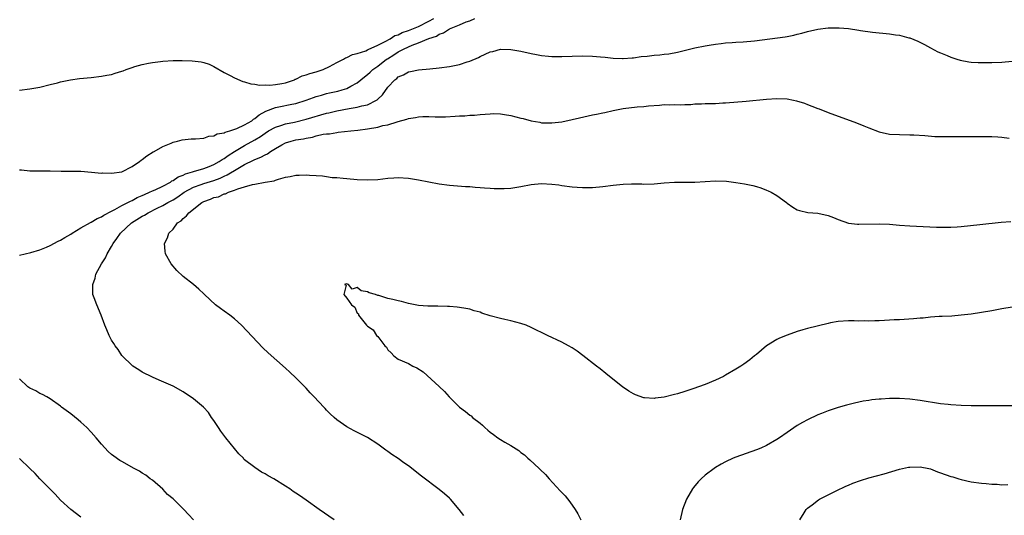
# Model space of a CAD drawing. Units: inches. Extents: x 2607000 to 2610000, y 1479000 to 1482000.
# Drawn here: x 2608691 to 2608883, y 1480412 to 1480509 of the extents above; entities that cross this region are included whole.
import ezdxf

# ---------------------------------------------------------------- set-up
doc = ezdxf.new("R2010")
doc.units = ezdxf.units.IN
doc.header["$MEASUREMENT"] = 0
doc.layers.add('LD26071479_10ft', color=61, linetype='Continuous')

msp = doc.modelspace()

# ---------------------------------------------------------------- linework, layer by layer
at = {"layer": 'LD26071479_10ft'}
for points, elevation in [([(2608691, 1480479.37), (2608691.36, 1480479.36), (2608693, 1480479.22), (2608695.17, 1480479.17), (2608697, 1480479.18), (2608699.15, 1480479.15), (2608701, 1480479.16), (2608703, 1480479.14), (2608705.04, 1480478.96), (2608707, 1480478.76), (2608707.22, 1480478.78), (2608709, 1480478.72), (2608711, 1480479), (2608713, 1480480.06), (2608714.44, 1480481), (2608714.75, 1480481.25), (2608715, 1480481.41), (2608715.87, 1480482.13), (2608717.1, 1480482.9), (2608717.29, 1480483), (2608719, 1480483.98), (2608720.62, 1480484.62), (2608721, 1480484.79), (2608721.9, 1480485), (2608722.77, 1480485.23), (2608724.56, 1480485.44), (2608725.42, 1480485.42), (2608727, 1480485.59), (2608728.03, 1480485.97), (2608729, 1480486.03), (2608729.6, 1480486.4), (2608731, 1480486.63), (2608731.22, 1480486.78), (2608732.1, 1480487), (2608733.46, 1480487.46), (2608735, 1480488.18), (2608736.38, 1480489), (2608736.72, 1480489.28), (2608737, 1480489.4), (2608737.86, 1480490.14), (2608739.15, 1480490.85), (2608741, 1480491.58), (2608741.7, 1480491.7), (2608744.23, 1480492.23), (2608745, 1480492.37), (2608747, 1480493), (2608748.45, 1480493.55), (2608749, 1480493.73), (2608750, 1480494), (2608751, 1480494.3), (2608751.57, 1480494.43), (2608753.21, 1480494.79), (2608754.05, 1480495), (2608755, 1480495.31), (2608755.73, 1480495.73), (2608757, 1480496.37), (2608758.43, 1480497.57), (2608759, 1480498.01), (2608759.5, 1480498.5), (2608760.03, 1480499), (2608761, 1480499.67), (2608762.72, 1480501), (2608762.89, 1480501.11), (2608764.13, 1480501.87), (2608765, 1480502.43), (2608766.06, 1480503), (2608767, 1480503.45), (2608767.76, 1480503.76), (2608769, 1480504.21), (2608771, 1480505.04), (2608772.46, 1480505.54), (2608773, 1480505.92), (2608773.85, 1480506.15), (2608775, 1480506.94), (2608777, 1480507.71), (2608778.3, 1480508.3), (2608779, 1480508.54), (2608780.01, 1480509)], 10590), ([(2608691, 1480494.94), (2608693, 1480495.21), (2608695, 1480495.58), (2608697, 1480496.06), (2608698.43, 1480496.43), (2608699, 1480496.59), (2608700.99, 1480497.01), (2608702.74, 1480497.26), (2608705, 1480497.47), (2608707, 1480497.68), (2608708.09, 1480497.91), (2608709, 1480498.05), (2608709.7, 1480498.3), (2608711, 1480498.67), (2608711.23, 1480498.77), (2608711.84, 1480499), (2608713, 1480499.42), (2608713.56, 1480499.56), (2608715, 1480500), (2608716.21, 1480500.21), (2608717, 1480500.38), (2608718.55, 1480500.55), (2608719, 1480500.62), (2608721, 1480500.74), (2608722.78, 1480500.78), (2608724.73, 1480500.73), (2608726.51, 1480500.51), (2608727, 1480500.38), (2608728.05, 1480500.05), (2608729, 1480499.61), (2608731, 1480498.42), (2608732.17, 1480497.83), (2608733, 1480497.36), (2608734.66, 1480496.66), (2608735, 1480496.59), (2608736.18, 1480496.17), (2608737, 1480496.14), (2608737.93, 1480495.93), (2608739, 1480495.99), (2608739.94, 1480495.94), (2608741, 1480496.06), (2608742.26, 1480496.26), (2608743, 1480496.43), (2608744.73, 1480497), (2608744.9, 1480497.1), (2608745, 1480497.12), (2608746.23, 1480497.77), (2608747, 1480497.95), (2608747.75, 1480498.25), (2608749, 1480498.56), (2608750.34, 1480499), (2608751.58, 1480499.58), (2608753, 1480500.34), (2608754.34, 1480501), (2608754.74, 1480501.26), (2608755, 1480501.32), (2608756.09, 1480501.91), (2608757, 1480502.11), (2608758.68, 1480502.67), (2608759, 1480502.82), (2608759.11, 1480502.89), (2608761, 1480503.76), (2608762.47, 1480504.47), (2608763.42, 1480505), (2608764.38, 1480505.62), (2608765, 1480505.81), (2608765.79, 1480506.21), (2608767, 1480506.62), (2608768.01, 1480507), (2608769, 1480507.42), (2608771, 1480508.43), (2608771.95, 1480509)], 10580), ([(2608691, 1480462.68), (2608693.2, 1480463.2), (2608695, 1480463.77), (2608696.3, 1480464.3), (2608697, 1480464.62), (2608698.55, 1480465.45), (2608699, 1480465.63), (2608699.83, 1480466.17), (2608701, 1480466.8), (2608701.28, 1480467), (2608703, 1480468.07), (2608704.88, 1480469.12), (2608705, 1480469.15), (2608706.15, 1480469.85), (2608707, 1480470.19), (2608707.46, 1480470.54), (2608709, 1480471.34), (2608709.63, 1480471.63), (2608711, 1480472.39), (2608712.19, 1480473), (2608712.71, 1480473.29), (2608713, 1480473.39), (2608714.02, 1480473.98), (2608715, 1480474.37), (2608715.41, 1480474.59), (2608716.43, 1480475), (2608717, 1480475.27), (2608717.48, 1480475.48), (2608719, 1480476.22), (2608720.48, 1480477), (2608720.78, 1480477.22), (2608721, 1480477.31), (2608721.99, 1480478.01), (2608723, 1480478.38), (2608723.41, 1480478.59), (2608724.84, 1480479), (2608725, 1480479.06), (2608727, 1480479.68), (2608728.07, 1480480.07), (2608729, 1480480.44), (2608730.04, 1480481), (2608730.59, 1480481.41), (2608731, 1480481.63), (2608731.78, 1480482.22), (2608733.02, 1480482.98), (2608735, 1480484.16), (2608737, 1480485.27), (2608738.07, 1480485.93), (2608739, 1480486.58), (2608739.69, 1480487), (2608741, 1480487.76), (2608742.08, 1480488.08), (2608743, 1480488.41), (2608744.74, 1480488.74), (2608747, 1480489.27), (2608751, 1480490.44), (2608751.46, 1480490.54), (2608753, 1480490.94), (2608755.4, 1480491.4), (2608757, 1480491.64), (2608757.92, 1480491.92), (2608759, 1480492.11), (2608760.74, 1480493), (2608760.9, 1480493.1), (2608761, 1480493.21), (2608761.92, 1480494.08), (2608763, 1480495.57), (2608764.37, 1480497), (2608764.73, 1480497.27), (2608765, 1480497.55), (2608766.04, 1480497.96), (2608767, 1480498.55), (2608767.4, 1480498.6), (2608769, 1480498.97), (2608771.16, 1480499.16), (2608773, 1480499.3), (2608775, 1480499.57), (2608775.7, 1480499.7), (2608777, 1480500), (2608778.48, 1480500.48), (2608779, 1480500.64), (2608780.67, 1480501.33), (2608781, 1480501.52), (2608782.03, 1480502.03), (2608783, 1480502.43), (2608783.48, 1480502.52), (2608785, 1480502.95), (2608787, 1480502.94), (2608789, 1480502.59), (2608791, 1480502.11), (2608792.06, 1480501.94), (2608793, 1480501.73), (2608794.36, 1480501.64), (2608795, 1480501.56), (2608796.45, 1480501.55), (2608797, 1480501.53), (2608801, 1480501.67), (2608803, 1480501.63), (2608804.52, 1480501.48), (2608805.42, 1480501.42), (2608807, 1480501.25), (2608808.82, 1480501.18), (2608809, 1480501.17), (2608810.71, 1480501.29), (2608811, 1480501.3), (2608812.48, 1480501.52), (2608813.63, 1480501.63), (2608815, 1480501.79), (2608816.13, 1480501.87), (2608817, 1480501.99), (2608817.92, 1480502.08), (2608819.61, 1480502.39), (2608823, 1480503.24), (2608825, 1480503.66), (2608825.77, 1480503.77), (2608827, 1480503.98), (2608828.09, 1480504.09), (2608829, 1480504.21), (2608830.3, 1480504.3), (2608831, 1480504.37), (2608832.44, 1480504.44), (2608834.62, 1480504.62), (2608840.62, 1480505.38), (2608841, 1480505.47), (2608842.31, 1480505.69), (2608843, 1480505.89), (2608843.91, 1480506.09), (2608845, 1480506.41), (2608847, 1480506.87), (2608849, 1480507.12), (2608851.18, 1480507.18), (2608853.03, 1480507.03), (2608855, 1480506.71), (2608855.38, 1480506.62), (2608857.71, 1480506.29), (2608861, 1480505.99), (2608862.19, 1480505.81), (2608863, 1480505.7), (2608864.79, 1480505.21), (2608865, 1480505.17), (2608866.53, 1480504.53), (2608867.86, 1480503.86), (2608869, 1480503.25), (2608870.49, 1480502.49), (2608871, 1480502.26), (2608872.27, 1480501.73), (2608873, 1480501.4), (2608874.17, 1480501), (2608874.81, 1480500.81), (2608876.49, 1480500.49), (2608877, 1480500.43), (2608878.36, 1480500.36), (2608879, 1480500.35), (2608881, 1480500.37), (2608883, 1480500.45), (2608885, 1480500.64)], 10600), ([(2608752.51, 1480411), (2608749.59, 1480413), (2608747, 1480414.82), (2608745.7, 1480415.7), (2608745, 1480416.19), (2608744.51, 1480416.51), (2608743.81, 1480417), (2608743, 1480417.54), (2608740.68, 1480419), (2608739.59, 1480419.59), (2608739, 1480419.93), (2608738.29, 1480420.29), (2608737, 1480421.17), (2608735, 1480422.73), (2608734.86, 1480422.86), (2608734.75, 1480423), (2608733.88, 1480423.88), (2608733, 1480424.89), (2608731.34, 1480427), (2608730.32, 1480428.32), (2608729.87, 1480429), (2608729, 1480430.41), (2608728.55, 1480431), (2608727.92, 1480431.92), (2608726.98, 1480432.98), (2608725, 1480434.63), (2608723, 1480436.02), (2608721, 1480437.12), (2608718.3, 1480438.3), (2608717, 1480438.83), (2608715, 1480439.84), (2608714.3, 1480440.3), (2608713.18, 1480441), (2608713, 1480441.13), (2608711.09, 1480443), (2608711, 1480443.1), (2608710.25, 1480444.25), (2608709.69, 1480445), (2608709.44, 1480445.44), (2608709, 1480446.12), (2608708.51, 1480447), (2608708.08, 1480448.08), (2608707.66, 1480449), (2608706.93, 1480451), (2608706.09, 1480453), (2608705.61, 1480454.39), (2608705.36, 1480455), (2608705.31, 1480455.31), (2608705.3, 1480457), (2608705.78, 1480458.22), (2608705.92, 1480459), (2608707.02, 1480461), (2608707.82, 1480462.18), (2608708.15, 1480463), (2608709, 1480464.38), (2608709.31, 1480465), (2608710.04, 1480465.96), (2608710.73, 1480467), (2608712.9, 1480469), (2608715, 1480470.32), (2608715.44, 1480470.56), (2608716.14, 1480471), (2608717.88, 1480471.88), (2608719, 1480472.42), (2608720.01, 1480473), (2608721, 1480473.54), (2608721.91, 1480474.09), (2608723.17, 1480475), (2608725, 1480475.98), (2608726.5, 1480476.5), (2608727, 1480476.69), (2608729, 1480477.33), (2608730.21, 1480477.79), (2608731, 1480478.18), (2608731.59, 1480478.41), (2608733.68, 1480479.68), (2608735, 1480480.42), (2608736.75, 1480481.25), (2608737, 1480481.39), (2608738.15, 1480481.85), (2608739, 1480482.35), (2608739.45, 1480482.55), (2608740.07, 1480483), (2608741, 1480483.57), (2608742.26, 1480484.26), (2608743, 1480484.64), (2608744.07, 1480485), (2608745, 1480485.24), (2608746.52, 1480485.48), (2608747, 1480485.61), (2608748.23, 1480485.77), (2608749, 1480486.01), (2608750.34, 1480486.34), (2608751, 1480486.42), (2608751.55, 1480486.45), (2608753, 1480486.72), (2608753.27, 1480486.73), (2608755.75, 1480487), (2608757.14, 1480487.14), (2608759, 1480487.4), (2608761, 1480487.74), (2608762.03, 1480488.03), (2608763, 1480488.2), (2608764.79, 1480488.79), (2608765, 1480488.83), (2608766.7, 1480489.31), (2608767, 1480489.45), (2608768.37, 1480489.63), (2608769, 1480489.77), (2608769.81, 1480489.81), (2608771, 1480489.79), (2608772.26, 1480489.74), (2608773, 1480489.74), (2608774.23, 1480489.77), (2608776.14, 1480489.86), (2608777, 1480489.95), (2608778.03, 1480489.97), (2608779, 1480490.06), (2608779.92, 1480490.08), (2608781, 1480490.19), (2608783, 1480490.34), (2608783.63, 1480490.37), (2608785, 1480490.32), (2608785.78, 1480490.22), (2608787, 1480489.99), (2608789, 1480489.46), (2608789.4, 1480489.4), (2608791, 1480488.95), (2608792.68, 1480488.68), (2608793, 1480488.61), (2608795, 1480488.56), (2608797, 1480488.79), (2608799, 1480489.22), (2608800.42, 1480489.58), (2608803, 1480490.12), (2608803.75, 1480490.25), (2608805, 1480490.54), (2608805.4, 1480490.6), (2608807.01, 1480491.01), (2608809, 1480491.4), (2608811.72, 1480491.72), (2608813, 1480491.79), (2608813.92, 1480491.92), (2608816.05, 1480492.05), (2608817, 1480492.13), (2608818.08, 1480492.08), (2608819, 1480492.14), (2608820.1, 1480492.1), (2608821, 1480492.18), (2608822.18, 1480492.18), (2608823, 1480492.27), (2608824.29, 1480492.29), (2608825, 1480492.33), (2608827, 1480492.38), (2608828.47, 1480492.47), (2608829, 1480492.48), (2608833, 1480492.8), (2608837, 1480493.19), (2608839, 1480493.31), (2608841, 1480493.24), (2608842.28, 1480493), (2608842.87, 1480492.87), (2608844.39, 1480492.39), (2608845, 1480492.14), (2608845.86, 1480491.86), (2608847, 1480491.37), (2608847.29, 1480491.29), (2608849, 1480490.59), (2608854.56, 1480488.56), (2608856.01, 1480488.01), (2608857, 1480487.58), (2608859, 1480486.81), (2608861, 1480486.38), (2608863, 1480486.27), (2608865, 1480486.25), (2608865.79, 1480486.21), (2608867.92, 1480486.08), (2608869.89, 1480485.89), (2608871, 1480485.89), (2608872.08, 1480485.92), (2608873, 1480485.89), (2608874.09, 1480485.91), (2608877.92, 1480485.92), (2608881, 1480485.89), (2608882.18, 1480485.82), (2608883, 1480485.78), (2608884.4, 1480485.6)], 10610), ([(2608777.82, 1480411.82), (2608776.95, 1480413), (2608775.23, 1480415), (2608775, 1480415.23), (2608774.05, 1480416.05), (2608773, 1480416.92), (2608769.53, 1480419.53), (2608767, 1480421.5), (2608766.12, 1480422.12), (2608765, 1480422.93), (2608763.76, 1480423.76), (2608763, 1480424.35), (2608762.61, 1480424.61), (2608761, 1480425.78), (2608759, 1480427.08), (2608756.39, 1480428.39), (2608755, 1480429.13), (2608753, 1480430.53), (2608752.5, 1480431), (2608751.7, 1480431.7), (2608751, 1480432.41), (2608750.71, 1480432.71), (2608750.47, 1480433), (2608748.59, 1480435), (2608747.8, 1480435.8), (2608747, 1480436.7), (2608745, 1480438.72), (2608743.81, 1480439.81), (2608743, 1480440.6), (2608739.59, 1480443.59), (2608738.58, 1480444.58), (2608734.41, 1480449), (2608733, 1480450.26), (2608732.09, 1480451), (2608731, 1480451.78), (2608730.27, 1480452.27), (2608729.32, 1480453), (2608727.13, 1480455), (2608727, 1480455.14), (2608726.04, 1480456.04), (2608724.98, 1480456.98), (2608723, 1480458.57), (2608721.74, 1480459.74), (2608720.62, 1480461), (2608719.53, 1480463), (2608719.46, 1480463.46), (2608719.32, 1480465), (2608719.93, 1480466.07), (2608720.17, 1480467), (2608721, 1480467.78), (2608721.9, 1480469), (2608722.58, 1480469.42), (2608723, 1480469.88), (2608723.62, 1480470.38), (2608724.06, 1480471), (2608726.61, 1480473), (2608727, 1480473.2), (2608728.34, 1480473.66), (2608729, 1480473.95), (2608729.86, 1480474.14), (2608731, 1480474.68), (2608731.28, 1480474.72), (2608731.82, 1480475), (2608733, 1480475.39), (2608733.69, 1480475.69), (2608735, 1480476.04), (2608736.53, 1480476.53), (2608737, 1480476.58), (2608739.02, 1480477), (2608740.74, 1480477.26), (2608741, 1480477.38), (2608741.59, 1480477.59), (2608743, 1480477.94), (2608743.9, 1480478.1), (2608745, 1480478.35), (2608745.63, 1480478.37), (2608747, 1480478.4), (2608747.67, 1480478.33), (2608749, 1480478.26), (2608750.22, 1480478.22), (2608751, 1480478.07), (2608752.08, 1480477.92), (2608753, 1480477.9), (2608754.24, 1480477.76), (2608755, 1480477.71), (2608757, 1480477.53), (2608759, 1480477.44), (2608761, 1480477.53), (2608763, 1480477.74), (2608764.17, 1480477.83), (2608765, 1480477.87), (2608767, 1480477.76), (2608769, 1480477.44), (2608773, 1480476.65), (2608775, 1480476.38), (2608778.16, 1480476.16), (2608779, 1480476.14), (2608780.03, 1480476.03), (2608781, 1480475.96), (2608781.87, 1480475.87), (2608783, 1480475.78), (2608783.73, 1480475.74), (2608785, 1480475.71), (2608785.73, 1480475.73), (2608787, 1480475.82), (2608789, 1480476.14), (2608791, 1480476.53), (2608793, 1480476.71), (2608795, 1480476.6), (2608796.43, 1480476.43), (2608797, 1480476.34), (2608799, 1480476.08), (2608800.01, 1480476.01), (2608801, 1480475.93), (2608803, 1480475.95), (2608805, 1480476.15), (2608807, 1480476.41), (2608809, 1480476.59), (2608810.63, 1480476.63), (2608812.63, 1480476.63), (2608813, 1480476.61), (2608815, 1480476.68), (2608817, 1480476.85), (2608819, 1480476.98), (2608823, 1480477.01), (2608825, 1480477.14), (2608827, 1480477.24), (2608829.15, 1480477.15), (2608831, 1480476.92), (2608832.65, 1480476.65), (2608834.32, 1480476.32), (2608835, 1480476.11), (2608835.88, 1480475.88), (2608837, 1480475.41), (2608837.3, 1480475.3), (2608837.88, 1480475), (2608839, 1480474.36), (2608840.87, 1480473), (2608841, 1480472.89), (2608842.12, 1480472.12), (2608843, 1480471.58), (2608843.41, 1480471.41), (2608845.05, 1480471.05), (2608847, 1480470.91), (2608849, 1480470.49), (2608850.06, 1480470.06), (2608851, 1480469.7), (2608852.99, 1480468.99), (2608854.76, 1480468.76), (2608855, 1480468.75), (2608859, 1480468.83), (2608861, 1480468.74), (2608863, 1480468.58), (2608865, 1480468.44), (2608870.21, 1480468.21), (2608872.18, 1480468.18), (2608873, 1480468.2), (2608874.26, 1480468.26), (2608875, 1480468.32), (2608878.68, 1480468.68), (2608882.85, 1480469.15), (2608884.72, 1480469.28)], 10620), ([(2608885, 1480452.55), (2608883, 1480452.24), (2608881, 1480451.84), (2608879, 1480451.49), (2608877, 1480451.2), (2608875.05, 1480450.95), (2608873.19, 1480450.81), (2608871.28, 1480450.72), (2608870.71, 1480450.71), (2608869, 1480450.57), (2608867.59, 1480450.41), (2608867, 1480450.37), (2608865.74, 1480450.26), (2608863, 1480450.09), (2608861.95, 1480450.05), (2608861, 1480449.98), (2608860.05, 1480449.95), (2608859, 1480449.86), (2608858.13, 1480449.87), (2608857, 1480449.79), (2608856.16, 1480449.84), (2608855, 1480449.82), (2608854.14, 1480449.86), (2608853, 1480449.87), (2608851, 1480449.74), (2608849.46, 1480449.46), (2608849, 1480449.36), (2608845, 1480448.4), (2608844.11, 1480448.11), (2608843, 1480447.81), (2608841, 1480447.07), (2608839.53, 1480446.47), (2608839, 1480446.19), (2608837, 1480444.97), (2608835, 1480443.32), (2608834.64, 1480443), (2608833.72, 1480442.28), (2608832.58, 1480441.41), (2608831.97, 1480441), (2608831, 1480440.4), (2608829, 1480439.24), (2608828.56, 1480439), (2608827, 1480438.28), (2608825, 1480437.45), (2608822.57, 1480436.57), (2608821, 1480436.05), (2608819.62, 1480435.62), (2608819, 1480435.45), (2608817, 1480434.97), (2608815.23, 1480434.77), (2608815, 1480434.71), (2608813.15, 1480434.85), (2608813, 1480434.84), (2608811.38, 1480435.38), (2608811, 1480435.58), (2608810.1, 1480436.1), (2608808.81, 1480437), (2608806.3, 1480439), (2608805.6, 1480439.6), (2608804.48, 1480440.48), (2608803.78, 1480441), (2608801.11, 1480443.11), (2608799.98, 1480443.97), (2608799, 1480444.61), (2608798.26, 1480445), (2608797, 1480445.7), (2608794.18, 1480447), (2608791, 1480448.59), (2608789.99, 1480449), (2608789, 1480449.35), (2608787, 1480449.87), (2608785.85, 1480450.15), (2608785, 1480450.33), (2608783, 1480450.88), (2608781.38, 1480451.38), (2608781, 1480451.54), (2608779.85, 1480451.85), (2608779, 1480452.14), (2608778.25, 1480452.25), (2608777, 1480452.5), (2608776.52, 1480452.52), (2608775, 1480452.65), (2608774.66, 1480452.66), (2608772.73, 1480452.73), (2608771, 1480452.72), (2608770.77, 1480452.77), (2608769, 1480452.88), (2608767, 1480453.29), (2608765.66, 1480453.66), (2608765, 1480453.77), (2608763.98, 1480454.02), (2608763, 1480454.24), (2608761.19, 1480454.81), (2608761, 1480454.84), (2608760.57, 1480455), (2608759.34, 1480455.34), (2608759, 1480455.55), (2608757.74, 1480455.74), (2608757, 1480456.39), (2608756.03, 1480456.03), (2608755.28, 1480457), (2608754.89, 1480457.11), (2608754.49, 1480457), (2608754.86, 1480456.86), (2608754.35, 1480455), (2608755, 1480454.28), (2608755.85, 1480453), (2608756.53, 1480452.53), (2608757, 1480451.4), (2608757.25, 1480451.25), (2608757.25, 1480451), (2608758.02, 1480449.98), (2608758.84, 1480449), (2608759, 1480448.84), (2608760.11, 1480448.11), (2608760.79, 1480447), (2608761, 1480446.78), (2608762.41, 1480445), (2608762.7, 1480444.7), (2608763, 1480444.22), (2608763.63, 1480443.63), (2608764.15, 1480443), (2608765, 1480442.4), (2608767, 1480441.5), (2608767.89, 1480441), (2608768.66, 1480440.66), (2608769.91, 1480439.91), (2608773.03, 1480437.03), (2608774.06, 1480436.06), (2608774.96, 1480435), (2608777, 1480433), (2608778.15, 1480432.15), (2608779, 1480431.44), (2608779.27, 1480431.27), (2608779.54, 1480431), (2608781, 1480429.84), (2608781.48, 1480429.48), (2608781.94, 1480429), (2608782.52, 1480428.52), (2608783, 1480428.1), (2608783.66, 1480427.66), (2608784.5, 1480427), (2608785, 1480426.66), (2608785.84, 1480426.16), (2608787, 1480425.53), (2608788.55, 1480424.55), (2608789, 1480424.16), (2608789.67, 1480423.67), (2608790.36, 1480423), (2608790.72, 1480422.72), (2608792.53, 1480421), (2608792.78, 1480420.78), (2608793.8, 1480419.8), (2608794.49, 1480419), (2608796.67, 1480416.67), (2608797, 1480416.29), (2608797.64, 1480415.64), (2608798.52, 1480414.52), (2608799.58, 1480413), (2608800.11, 1480412.11), (2608800.68, 1480411)], 10630), ([(2608725.02, 1480411), (2608724.01, 1480412.01), (2608723.12, 1480413), (2608721, 1480415.06), (2608719.95, 1480415.95), (2608719, 1480416.94), (2608717, 1480418.7), (2608716.56, 1480419), (2608715.68, 1480419.68), (2608715, 1480420.11), (2608714.47, 1480420.47), (2608713.44, 1480421), (2608711, 1480422.37), (2608710.6, 1480422.6), (2608709.41, 1480423.41), (2608709, 1480423.71), (2608708.3, 1480424.3), (2608707, 1480425.74), (2608705.95, 1480427), (2608705, 1480428.09), (2608704.14, 1480429), (2608703, 1480430.07), (2608702.49, 1480430.49), (2608701, 1480431.68), (2608699.22, 1480433), (2608699, 1480433.19), (2608697, 1480434.63), (2608696.32, 1480435), (2608695.48, 1480435.48), (2608695, 1480435.68), (2608694.16, 1480436.16), (2608693, 1480436.72), (2608692.63, 1480437), (2608691, 1480438.53)], 10600), ([(2608885, 1480433.27), (2608883, 1480433.27), (2608878.76, 1480433.24), (2608877, 1480433.26), (2608875, 1480433.32), (2608873, 1480433.44), (2608872.49, 1480433.51), (2608871, 1480433.66), (2608867, 1480434.32), (2608865, 1480434.55), (2608863, 1480434.66), (2608861, 1480434.68), (2608859.41, 1480434.59), (2608859, 1480434.56), (2608857.59, 1480434.41), (2608857, 1480434.32), (2608855.86, 1480434.14), (2608855, 1480433.97), (2608854.2, 1480433.8), (2608852.6, 1480433.4), (2608851, 1480432.92), (2608849, 1480432.25), (2608847.74, 1480431.74), (2608847, 1480431.47), (2608845, 1480430.54), (2608844.01, 1480429.99), (2608843, 1480429.39), (2608841, 1480428.07), (2608839.5, 1480427), (2608839, 1480426.67), (2608837, 1480425.51), (2608835.86, 1480425), (2608835, 1480424.64), (2608831, 1480423.22), (2608830.47, 1480423), (2608829, 1480422.31), (2608828.15, 1480421.85), (2608827, 1480421.18), (2608826.73, 1480421), (2608825, 1480419.68), (2608824.24, 1480419), (2608823.63, 1480418.37), (2608822.71, 1480417.29), (2608822.51, 1480417), (2608821.34, 1480415), (2608820.55, 1480413), (2608820.09, 1480411)], 10640), ([(2608703, 1480411.49), (2608701, 1480412.96), (2608699, 1480414.82), (2608698, 1480416), (2608694.97, 1480419), (2608694.03, 1480420.03), (2608693.01, 1480421), (2608691, 1480422.97)], 10590), ([(2608843.48, 1480411), (2608844.34, 1480412.34), (2608844.74, 1480413), (2608845, 1480413.23), (2608845.93, 1480413.93), (2608847.13, 1480414.87), (2608847.33, 1480415), (2608849, 1480415.87), (2608850.62, 1480416.62), (2608852.47, 1480417.53), (2608853, 1480417.72), (2608853.87, 1480418.13), (2608855.34, 1480418.66), (2608857, 1480419.18), (2608859.99, 1480419.99), (2608863, 1480420.87), (2608863.59, 1480421), (2608864.76, 1480421.24), (2608865, 1480421.27), (2608867, 1480421.31), (2608868.71, 1480421), (2608869, 1480420.93), (2608870.38, 1480420.38), (2608871, 1480420.17), (2608873, 1480419.44), (2608873.37, 1480419.37), (2608874.58, 1480419), (2608875, 1480418.83), (2608877, 1480418.39), (2608879, 1480418.15), (2608879.93, 1480418.07), (2608881, 1480417.95), (2608882.08, 1480417.92), (2608883, 1480417.84), (2608884.13, 1480417.87)], 10650)]:
    msp.add_lwpolyline(points, dxfattribs=dict(at, elevation=elevation))

doc.saveas('drawing.dxf')
